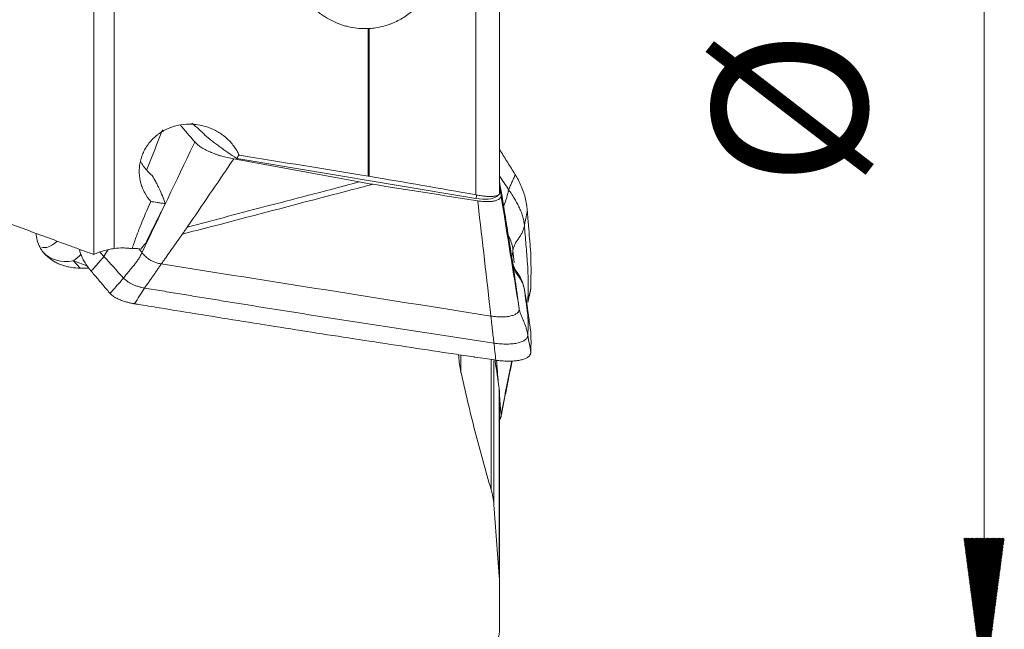
# Model space of a CAD drawing. Units: millimetres. Extents: x -46.9 to 42.3, y -30.2 to 53.9.
# Drawn here: x 18.4 to 40.7, y -14.6 to -0.7 of the extents above; entities that cross this region are included whole.
import ezdxf

# ---------------------------------------------------------------- set-up
doc = ezdxf.new("R2010")
doc.units = ezdxf.units.MM
doc.layers.add('1', color=4, linetype='Continuous')
doc.layers.add('2', color=7, linetype='Continuous')
doc.styles.add('iso_b_vert', font='simplex.shx')

msp = doc.modelspace()

# ---------------------------------------------------------------- hatches: boundary and pattern name
at = {"layer": '2', "lineweight": 13}
h = msp.add_hatch(dxfattribs=at)
h.set_pattern_fill('ANSI31', color=256, scale=0.0062, style=0)
h.paths.add_polyline_path([(40.282, -16), (39.821, -12.5), (40.743, -12.5)])

# ---------------------------------------------------------------- linework, layer by layer
at = {"layer": '1', "lineweight": 13}
for p, q in [((28.745, -4.717), (28.745, 9.837)), ((20.078, -6.068), (20.078, 9.643)), ((20.537, 9.656), (20.537, -5.935)), ((26.3, -4.291), (26.3, -0.948)), ((26.324, -0.946), (26.324, -4.295)), ((19.94, -6.336), (19.612, -6.215)), ((19.612, -6.215), (19.767, -6.379)), ((28.409, -8.359), (28.409, -8.751)), ((29.094, -11.417), (29.094, -8.451)), ((29.156, -11.764), (29.156, -8.471)), ((29.28, -13.387), (29.28, -9.127))]:
    msp.add_line(p, q, dxfattribs=at)
at = {"layer": '1', "lineweight": 18}
for p, q in [((29.284, -4.694), (29.284, 9.808)), ((23.254, -3.903), (26.101, -4.426)), ((28.748, -4.8), (23.322, -3.891)), ((18.886, -5.903), (18.886, -5.903)), ((29.284, -9.184), (29.284, -13.494)), ((29.284, -14.569), (29.284, -9.759))]:
    msp.add_line(p, q, dxfattribs=at)
for centre, major_axis, ratio, start_param, end_param in [((19.378, -10.96), (13.401, 27.272), 0.019651, 1.356966, 1.390887), ((28.753, -4.62), (-0.491, 0.093), 0.357425, 1.629602, 2.840971), ((19.163, -5.152), (-0.277, -0.75), 0.494131, 0, 0.797821), ((22.216, -5.674), (3.231, 3.732), 0.13036, 1.722091, 1.756547)]:
    msp.add_ellipse(centre, major_axis=major_axis, ratio=ratio, start_param=start_param, end_param=end_param, dxfattribs=at)
at = {"layer": '1', "lineweight": 13}
for centre, major_axis, ratio, start_param, end_param in [((28.637, -5.64), (-0.165, -0.986), 0.05489, -2.758328, -2.580384), ((19.652, -5.333), (-0.727, -0.686), 0.793505, -0.000031, 0.883444), ((19.652, -5.333), (0.347, 0.938), 0.494131, -2.569915, -2.257327)]:
    msp.add_ellipse(centre, major_axis=major_axis, ratio=ratio, start_param=start_param, end_param=end_param, dxfattribs=at)
at = {"layer": '1', "lineweight": 18}
for points, knots in [([(24.508, 1.268), (24.502, 1.234), (24.498, 1.201), (24.492, 1.15), (24.49, 1.133), (24.487, 1.099), (24.481, 1.014), (24.479, 0.861), (24.49, 0.727), (24.508, 0.593), (24.52, 0.526), (24.543, 0.426), (24.552, 0.393), (24.571, 0.327), (24.581, 0.295), (24.614, 0.199), (24.64, 0.136), (24.697, 0.014), (24.729, -0.046), (24.782, -0.133), (24.8, -0.161), (24.829, -0.204), (24.839, -0.218), (24.86, -0.245), (24.911, -0.314), (25.011, -0.429), (25.11, -0.521), (25.189, -0.585), (25.216, -0.606), (25.271, -0.646), (25.3, -0.665), (25.386, -0.72), (25.505, -0.786), (25.63, -0.838), (25.727, -0.87), (25.759, -0.88), (25.825, -0.899), (25.859, -0.907), (25.96, -0.928), (26.094, -0.947), (26.231, -0.95), (26.3, -0.948)], [0, 0, 0, 0, 0.03125, 0.03125, 0.046875, 0.046875, 0.0625, 0.125, 0.1875, 0.1875, 0.25, 0.25, 0.28125, 0.28125, 0.3125, 0.3125, 0.375, 0.375, 0.4375, 0.4375, 0.46875, 0.46875, 0.484375, 0.484375, 0.5, 0.5625, 0.625, 0.625, 0.65625, 0.65625, 0.6875, 0.6875, 0.75, 0.8125, 0.8125, 0.84375, 0.84375, 0.875, 0.875, 0.9375, 1, 1, 1, 1]), ([(26.324, -0.946), (26.426, -0.94), (26.526, -0.924), (26.673, -0.888), (26.721, -0.873), (26.793, -0.848), (26.817, -0.84), (26.864, -0.821), (26.888, -0.811), (27.004, -0.758), (27.092, -0.709), (27.217, -0.623), (27.258, -0.593), (27.337, -0.528), (27.375, -0.494), (27.484, -0.387), (27.55, -0.311), (27.639, -0.188), (27.668, -0.146), (27.707, -0.081), (27.72, -0.059), (27.745, -0.014), (27.757, 0.009), (27.814, 0.122), (27.852, 0.215), (27.899, 0.36), (27.912, 0.409), (27.936, 0.508), (27.946, 0.558), (27.954, 0.608)], [0, 0, 0, 0, 0.125, 0.125, 0.1875, 0.1875, 0.21875, 0.21875, 0.25, 0.25, 0.375, 0.375, 0.4375, 0.4375, 0.5, 0.5, 0.625, 0.625, 0.6875, 0.6875, 0.71875, 0.71875, 0.75, 0.75, 0.875, 0.875, 0.9375, 0.9375, 1, 1, 1, 1]), ([(21.37, -4.87), (21.317, -4.809), (21.271, -4.744), (21.223, -4.657), (21.214, -4.64), (21.197, -4.604), (21.189, -4.585), (21.166, -4.53), (21.154, -4.492), (21.122, -4.378), (21.11, -4.3), (21.104, -4.14), (21.111, -4.061), (21.135, -3.944), (21.145, -3.905), (21.17, -3.828), (21.2, -3.753), (21.238, -3.682), (21.269, -3.631), (21.28, -3.614), (21.304, -3.581), (21.316, -3.564), (21.379, -3.484), (21.436, -3.426), (21.515, -3.361), (21.531, -3.349), (21.564, -3.325), (21.581, -3.313), (21.633, -3.279), (21.704, -3.239), (21.78, -3.206), (21.837, -3.184), (21.857, -3.177), (21.896, -3.165), (21.916, -3.159), (22.016, -3.132), (22.098, -3.12), (22.221, -3.113), (22.263, -3.113), (22.346, -3.117), (22.387, -3.121), (22.509, -3.138), (22.589, -3.158), (22.687, -3.192), (22.706, -3.199), (22.745, -3.215), (22.763, -3.223), (22.819, -3.249), (22.892, -3.287), (22.96, -3.331), (23.01, -3.367), (23.027, -3.38), (23.059, -3.406), (23.074, -3.419), (23.151, -3.487), (23.206, -3.547), (23.278, -3.644), (23.3, -3.678), (23.331, -3.73), (23.341, -3.748), (23.36, -3.784), (23.369, -3.802), (23.377, -3.821)], [0, 0, 0, 0, 0.0625, 0.0625, 0.078125, 0.078125, 0.09375, 0.09375, 0.125, 0.125, 0.1875, 0.1875, 0.25, 0.25, 0.28125, 0.28125, 0.3125, 0.34375, 0.34375, 0.359375, 0.359375, 0.375, 0.375, 0.4375, 0.4375, 0.453125, 0.453125, 0.46875, 0.46875, 0.5, 0.53125, 0.53125, 0.546875, 0.546875, 0.5625, 0.5625, 0.625, 0.625, 0.65625, 0.65625, 0.6875, 0.6875, 0.75, 0.75, 0.765625, 0.765625, 0.78125, 0.78125, 0.8125, 0.84375, 0.84375, 0.859375, 0.859375, 0.875, 0.875, 0.9375, 0.9375, 0.96875, 0.96875, 0.984375, 0.984375, 1, 1, 1, 1]), ([(22.594, -3.361), (22.563, -3.329), (22.533, -3.299), (22.47, -3.238), (22.438, -3.209), (22.372, -3.15), (22.338, -3.122), (22.304, -3.094), (22.303, -3.093), (22.303, -3.093)], [0, 0, 0, 0, 0.332889, 0.332889, 0.665778, 0.665778, 0.998667, 0.998667, 1, 1, 1, 1]), ([(21.563, -3.323), (21.585, -3.308), (21.618, -3.287), (21.653, -3.268), (21.665, -3.262)], [0, 0, 0, 0, 0.67031, 1, 1, 1, 1]), ([(23.254, -3.903), (23.205, -3.894), (23.157, -3.884), (23.063, -3.861), (23.016, -3.849), (22.959, -3.832), (22.947, -3.829), (22.925, -3.822), (22.913, -3.818), (22.88, -3.808), (22.858, -3.8), (22.794, -3.777), (22.753, -3.761), (22.695, -3.736), (22.676, -3.727), (22.638, -3.709), (22.62, -3.7), (22.568, -3.673), (22.505, -3.636), (22.452, -3.597), (22.405, -3.558), (22.385, -3.538), (22.369, -3.519)], [0, 0, 0, 0, 0.125, 0.125, 0.25, 0.25, 0.28125, 0.28125, 0.3125, 0.3125, 0.375, 0.375, 0.5, 0.5, 0.5625, 0.5625, 0.625, 0.625, 0.75, 0.875, 0.875, 1, 1, 1, 1]), ([(23.322, -3.891), (23.184, -3.804), (23.055, -3.717), (22.903, -3.606), (22.873, -3.584), (22.814, -3.539), (22.785, -3.517), (22.7, -3.45), (22.646, -3.405), (22.594, -3.361)], [0, 0, 0, 0, 0.5, 0.5, 0.625, 0.625, 0.75, 0.75, 1, 1, 1, 1]), ([(29.284, -3.686), (29.293, -3.699), (29.356, -3.8), (29.472, -3.987), (29.583, -4.165), (29.64, -4.257), (29.642, -4.26)], [0, 0, 0, 0, 0.067863, 0.524574, 0.981285, 1, 1, 1, 1]), ([(21.399, -4.28), (21.361, -4.248), (21.327, -4.215), (21.264, -4.144), (21.235, -4.108), (21.194, -4.052), (21.181, -4.033), (21.157, -3.995), (21.145, -3.976), (21.132, -3.954), (21.131, -3.953), (21.13, -3.951)], [0, 0, 0, 0, 0.327627, 0.327627, 0.655254, 0.655254, 0.819067, 0.819067, 0.982881, 0.982881, 1, 1, 1, 1]), ([(23.377, -3.821), (23.372, -3.825), (23.366, -3.83), (23.357, -3.841), (23.352, -3.846), (23.338, -3.864), (23.33, -3.877), (23.322, -3.891)], [0, 0, 0, 0, 0.25, 0.25, 0.5, 0.5, 1, 1, 1, 1]), ([(21.698, -4.915), (21.657, -4.796), (21.612, -4.684), (21.549, -4.551), (21.537, -4.525), (21.51, -4.473), (21.497, -4.448), (21.456, -4.374), (21.428, -4.326), (21.399, -4.28)], [0, 0, 0, 0, 0.5, 0.5, 0.625, 0.625, 0.75, 0.75, 1, 1, 1, 1]), ([(29.642, -4.26), (29.647, -4.268), (29.659, -4.286), (29.683, -4.328), (29.727, -4.408), (29.782, -4.524), (29.836, -4.668), (29.877, -4.815), (29.901, -4.94), (29.912, -5.029), (29.915, -5.068), (29.916, -5.081), (29.916, -5.082)], [0, 0, 0, 0, 0.029563, 0.073545, 0.161507, 0.337432, 0.513357, 0.689282, 0.865207, 0.953169, 0.99715, 1, 1, 1, 1]), ([(29.284, -4.688), (29.284, -4.69), (29.284, -4.692), (29.284, -4.696), (29.284, -4.698), (29.282, -4.703), (29.28, -4.707), (29.271, -4.718), (29.262, -4.724), (29.243, -4.733), (29.236, -4.735), (29.221, -4.74), (29.204, -4.744), (29.184, -4.748), (29.163, -4.75), (29.151, -4.752), (29.115, -4.754), (29.089, -4.755), (29.047, -4.755), (29.033, -4.754), (29.003, -4.753), (28.987, -4.752), (28.94, -4.748), (28.908, -4.744), (28.857, -4.737), (28.84, -4.735), (28.805, -4.729), (28.788, -4.725), (28.77, -4.722)], [0, 0, 0, 0, 0.03125, 0.03125, 0.0625, 0.0625, 0.125, 0.125, 0.25, 0.25, 0.3125, 0.3125, 0.375, 0.4375, 0.4375, 0.5, 0.5, 0.625, 0.625, 0.6875, 0.6875, 0.75, 0.75, 0.875, 0.875, 0.9375, 0.9375, 1, 1, 1, 1]), ([(29.379, -4.965), (29.381, -4.959), (29.396, -4.925), (29.42, -4.863), (29.458, -4.747), (29.48, -4.659), (29.491, -4.6)], [0, 0, 0, 0, 0.046428, 0.284821, 0.523214, 1, 1, 1, 1]), ([(29.491, -4.6), (29.496, -4.608), (29.507, -4.624), (29.523, -4.647), (29.539, -4.671), (29.554, -4.695), (29.57, -4.719), (29.585, -4.743), (29.6, -4.767), (29.62, -4.8), (29.645, -4.84), (29.673, -4.889), (29.7, -4.939), (29.725, -4.989), (29.749, -5.039), (29.771, -5.09), (29.791, -5.142), (29.808, -5.194), (29.823, -5.247), (29.835, -5.301), (29.843, -5.346), (29.848, -5.383), (29.849, -5.401), (29.85, -5.41)], [0, 0, 0, 0, 0.03125, 0.0625, 0.09375, 0.125, 0.15625, 0.1875, 0.21875, 0.25, 0.3125, 0.375, 0.4375, 0.5, 0.5625, 0.625, 0.6875, 0.75, 0.8125, 0.875, 0.9375, 0.96875, 1, 1, 1, 1]), ([(21.37, -4.87), (21.289, -5.048), (21.212, -5.226), (21.105, -5.493), (21.07, -5.583), (21.005, -5.762), (20.974, -5.851), (20.945, -5.941)], [0, 0, 0, 0, 0.5, 0.5, 0.75, 0.75, 1, 1, 1, 1]), ([(21.698, -4.915), (21.664, -4.911), (21.631, -4.907), (21.585, -4.901), (21.569, -4.898), (21.54, -4.894), (21.526, -4.891), (21.458, -4.88), (21.411, -4.872), (21.37, -4.87)], [0, 0, 0, 0, 0.25, 0.25, 0.375, 0.375, 0.5, 0.5, 1, 1, 1, 1]), ([(29.916, -5.082), (29.917, -5.094), (29.919, -5.112), (29.924, -5.173), (29.932, -5.273), (29.947, -5.467), (29.964, -5.667), (29.978, -5.842), (29.986, -5.942), (29.99, -5.995), (29.993, -6.026), (29.993, -6.036), (29.994, -6.044), (29.995, -6.05), (29.995, -6.056), (29.995, -6.064), (29.995, -6.077), (29.996, -6.111), (29.998, -6.193), (30, -6.32), (30, -6.472), (29.999, -6.624), (29.997, -6.732), (29.996, -6.795), (29.995, -6.811), (29.995, -6.823), (29.995, -6.828), (29.995, -6.831)], [0, 0, 0, 0, 0.020172, 0.030957, 0.106451, 0.19273, 0.365288, 0.451567, 0.494707, 0.537846, 0.543238, 0.548631, 0.554023, 0.55672, 0.559416, 0.564808, 0.570201, 0.580986, 0.624125, 0.710404, 0.796683, 0.882962, 0.969241, 0.980026, 0.990811, 0.996203, 1, 1, 1, 1]), ([(18.021, -5.318), (18.363, -5.442), (18.705, -5.569), (19.217, -5.757), (19.388, -5.82), (19.645, -5.914), (19.73, -5.946), (19.901, -6.008), (19.987, -6.039), (20.073, -6.07)], [0, 0, 0, 0, 0.5, 0.5, 0.75, 0.75, 0.875, 0.875, 1, 1, 1, 1]), ([(22.086, -5.61), (22.087, -5.61), (22.095, -5.597), (22.113, -5.573), (22.138, -5.537), (22.163, -5.5), (22.183, -5.471), (22.195, -5.453), (22.199, -5.448)], [0, 0, 0, 0, 0.011385, 0.233983, 0.456581, 0.679179, 0.901777, 1, 1, 1, 1]), ([(29.591, -5.976), (29.595, -5.951), (29.607, -5.901), (29.632, -5.841), (29.653, -5.8), (29.665, -5.78), (29.672, -5.769), (29.684, -5.752), (29.697, -5.733), (29.714, -5.712), (29.739, -5.68), (29.771, -5.629), (29.819, -5.535), (29.841, -5.461), (29.85, -5.41)], [0, 0, 0, 0, 0.125, 0.25, 0.3125, 0.34375, 0.359375, 0.375, 0.4375, 0.46875, 0.5, 0.625, 0.75, 1, 1, 1, 1]), ([(29.85, -5.41), (29.862, -5.555), (29.879, -5.773), (29.903, -6.063), (29.916, -6.225), (29.924, -6.326), (29.926, -6.352), (29.927, -6.366), (29.928, -6.371), (29.928, -6.375), (29.928, -6.376), (29.928, -6.377), (29.928, -6.377), (29.928, -6.379), (29.929, -6.379), (29.929, -6.381), (29.929, -6.383), (29.929, -6.386), (29.929, -6.39), (29.929, -6.392), (29.929, -6.397), (29.929, -6.404), (29.93, -6.42), (29.93, -6.451), (29.932, -6.551), (29.935, -6.789), (29.933, -7.009), (29.929, -7.156)], [0, 0, 0, 0, 0.25, 0.375, 0.5, 0.53125, 0.546875, 0.546875, 0.554687, 0.554687, 0.555664, 0.555664, 0.556641, 0.556641, 0.558594, 0.558594, 0.560547, 0.5625, 0.5625, 0.566406, 0.566406, 0.570312, 0.578125, 0.59375, 0.625, 0.75, 1, 1, 1, 1]), ([(18.767, -5.593), (18.768, -5.618), (18.77, -5.642), (18.782, -5.725), (18.797, -5.782), (18.831, -5.864), (18.844, -5.891), (18.873, -5.943), (18.906, -5.993), (18.945, -6.04), (18.976, -6.074), (18.987, -6.085), (19.009, -6.106), (19.021, -6.117), (19.079, -6.167), (19.131, -6.203), (19.202, -6.243), (19.216, -6.25), (19.245, -6.265), (19.29, -6.286), (19.366, -6.315), (19.43, -6.334), (19.479, -6.346), (19.495, -6.35), (19.528, -6.356), (19.545, -6.359), (19.629, -6.373), (19.697, -6.379), (19.767, -6.379)], [0, 0, 0, 0, 0.056254, 0.056254, 0.191075, 0.191075, 0.258485, 0.258485, 0.325896, 0.393306, 0.393306, 0.427011, 0.427011, 0.460717, 0.460717, 0.595537, 0.595537, 0.629243, 0.629243, 0.662948, 0.730358, 0.797769, 0.797769, 0.831474, 0.831474, 0.865179, 0.865179, 1, 1, 1, 1]), ([(21.608, -6.285), (21.625, -6.261), (21.658, -6.214), (21.726, -6.119), (21.81, -6), (21.911, -5.858), (21.987, -5.751), (22.037, -5.68), (22.062, -5.645), (22.078, -5.621), (22.086, -5.61)], [0, 0, 0, 0, 0.105547, 0.211095, 0.422189, 0.633284, 0.844379, 0.897152, 0.949926, 1, 1, 1, 1]), ([(29.493, -5.653), (29.516, -5.699), (29.561, -5.804), (29.586, -5.914), (29.591, -5.976)], [0, 0, 0, 0, 0.450984, 1, 1, 1, 1]), ([(20.017, -6.449), (20.012, -6.444), (20.001, -6.43), (19.977, -6.4), (19.933, -6.343), (19.877, -6.262), (19.824, -6.165), (19.783, -6.07), (19.761, -6), (19.753, -5.961), (19.751, -5.954)], [0, 0, 0, 0, 0.032617, 0.081149, 0.178213, 0.372341, 0.566469, 0.760596, 0.954724, 1, 1, 1, 1]), ([(20.537, -5.935), (20.496, -5.941), (20.456, -5.949), (20.376, -5.966), (20.298, -5.986), (20.223, -6.01), (20.168, -6.031), (20.149, -6.038), (20.113, -6.052), (20.095, -6.06), (20.078, -6.068)], [0, 0, 0, 0, 0.25, 0.25, 0.5, 0.75, 0.75, 0.875, 0.875, 1, 1, 1, 1]), ([(20.307, -6.118), (20.302, -6.112), (20.292, -6.1), (20.276, -6.082), (20.26, -6.064), (20.244, -6.047), (20.23, -6.031), (20.221, -6.021), (20.218, -6.016)], [0, 0, 0, 0, 0.175392, 0.350785, 0.526177, 0.70157, 0.876962, 1, 1, 1, 1]), ([(20.945, -5.941), (20.928, -5.938), (20.911, -5.936), (20.877, -5.931), (20.86, -5.929), (20.809, -5.924), (20.775, -5.922), (20.673, -5.921), (20.605, -5.925), (20.537, -5.935)], [0, 0, 0, 0, 0.125, 0.125, 0.25, 0.25, 0.5, 0.5, 1, 1, 1, 1]), ([(20.752, -6.605), (20.788, -6.558), (20.844, -6.488), (20.919, -6.395), (20.966, -6.338), (21.004, -6.293), (21.025, -6.266), (21.038, -6.249), (21.047, -6.237), (21.062, -6.215), (21.091, -6.172), (21.13, -6.109), (21.157, -6.056), (21.17, -6.03)], [0, 0, 0, 0, 0.25, 0.375, 0.5, 0.5625, 0.625, 0.640625, 0.65625, 0.6875, 0.75, 0.875, 1, 1, 1, 1]), ([(21.142, -5.95), (21.125, -5.945), (21.108, -5.942), (21.074, -5.937), (21.058, -5.936), (21.009, -5.934), (20.976, -5.936), (20.945, -5.941)], [0, 0, 0, 0, 0.25, 0.25, 0.5, 0.5, 1, 1, 1, 1]), ([(21.17, -6.03), (21.18, -6.041), (21.201, -6.065), (21.235, -6.101), (21.273, -6.137), (21.318, -6.172), (21.363, -6.201), (21.406, -6.224), (21.44, -6.239), (21.479, -6.254), (21.52, -6.267), (21.564, -6.277), (21.593, -6.283), (21.608, -6.285)], [0, 0, 0, 0, 0.125, 0.25, 0.375, 0.5, 0.625, 0.6875, 0.75, 0.8125, 0.875, 0.9375, 1, 1, 1, 1]), ([(29.833, -6.795), (29.823, -6.744), (29.793, -6.646), (29.713, -6.509), (29.613, -6.383), (29.585, -6.283), (29.576, -6.231)], [0, 0, 0, 0, 0.250167, 0.500229, 0.750212, 1, 1, 1, 1]), ([(20.445, -6.953), (20.444, -6.952), (20.44, -6.947), (20.409, -6.911), (20.323, -6.809), (20.187, -6.649), (20.077, -6.519), (20.019, -6.452), (20.017, -6.449)], [0, 0, 0, 0, 0.005762, 0.02963, 0.220574, 0.60246, 0.984346, 1, 1, 1, 1]), ([(21.229, -6.831), (21.26, -6.787), (21.308, -6.719), (21.371, -6.629), (21.411, -6.572), (21.443, -6.526), (21.474, -6.48), (21.506, -6.434), (21.537, -6.388), (21.568, -6.342), (21.592, -6.307), (21.608, -6.285)], [0, 0, 0, 0, 0.25, 0.375, 0.5, 0.5625, 0.625, 0.75, 0.8125, 0.875, 1, 1, 1, 1]), ([(29.591, -6.291), (29.595, -6.317), (29.607, -6.368), (29.632, -6.43), (29.653, -6.472), (29.665, -6.492), (29.672, -6.503), (29.684, -6.52), (29.697, -6.54), (29.714, -6.561), (29.739, -6.594), (29.771, -6.645), (29.819, -6.741), (29.841, -6.817), (29.85, -6.869)], [0, 0, 0, 0, 0.125, 0.25, 0.3125, 0.34375, 0.359375, 0.375, 0.4375, 0.46875, 0.5, 0.625, 0.75, 1, 1, 1, 1]), ([(29.591, -6.291), (29.602, -6.374), (29.62, -6.5), (29.64, -6.647), (29.652, -6.73), (29.658, -6.778), (29.663, -6.809), (29.665, -6.825), (29.667, -6.838), (29.668, -6.848), (29.669, -6.856), (29.67, -6.864), (29.672, -6.874), (29.674, -6.893), (29.682, -6.95), (29.695, -7.045), (29.713, -7.17), (29.725, -7.254), (29.73, -7.296)], [0, 0, 0, 0, 0.25, 0.375, 0.4375, 0.5, 0.515625, 0.53125, 0.546875, 0.554688, 0.5625, 0.570312, 0.578125, 0.59375, 0.625, 0.75, 0.875, 1, 1, 1, 1]), ([(20.752, -6.605), (20.762, -6.616), (20.785, -6.638), (20.826, -6.671), (20.875, -6.704), (20.931, -6.736), (20.984, -6.761), (21.031, -6.779), (21.068, -6.792), (21.106, -6.804), (21.146, -6.815), (21.187, -6.824), (21.215, -6.829), (21.229, -6.831)], [0, 0, 0, 0, 0.125, 0.25, 0.375, 0.5, 0.625, 0.6875, 0.75, 0.8125, 0.875, 0.9375, 1, 1, 1, 1]), ([(29.158, -8.08), (29.093, -8.07), (28.962, -8.051), (28.765, -8.021), (28.568, -7.992), (28.371, -7.962), (28.174, -7.932), (27.977, -7.903), (27.78, -7.873), (27.582, -7.843), (27.385, -7.812), (27.188, -7.782), (26.99, -7.752), (26.793, -7.721), (26.595, -7.691), (26.397, -7.66), (26.199, -7.63), (26.001, -7.599), (25.803, -7.568), (25.605, -7.537), (25.407, -7.506), (25.209, -7.475), (25.011, -7.443), (24.812, -7.412), (24.614, -7.381), (24.415, -7.349), (24.217, -7.317), (24.018, -7.286), (23.819, -7.254), (23.62, -7.222), (23.421, -7.19), (23.222, -7.158), (23.023, -7.126), (22.824, -7.093), (22.625, -7.061), (22.426, -7.028), (22.226, -6.996), (22.027, -6.963), (21.828, -6.93), (21.628, -6.897), (21.428, -6.864), (21.295, -6.842), (21.229, -6.831)], [0, 0, 0, 0, 0.024821, 0.049651, 0.07449, 0.099338, 0.124195, 0.149062, 0.173938, 0.198823, 0.223717, 0.248621, 0.273533, 0.298455, 0.323386, 0.348326, 0.373276, 0.398234, 0.423202, 0.448179, 0.473165, 0.498161, 0.523165, 0.548179, 0.573202, 0.598234, 0.623276, 0.648326, 0.673386, 0.698455, 0.723533, 0.748621, 0.773717, 0.798823, 0.823938, 0.849062, 0.874195, 0.899338, 0.92449, 0.949651, 0.974821, 1, 1, 1, 1]), ([(29.833, -6.796), (29.834, -6.798), (29.838, -6.811), (29.843, -6.83), (29.848, -6.853), (29.849, -6.864), (29.85, -6.869)], [0, 0, 0, 0, 0.082785, 0.541392, 0.770696, 1, 1, 1, 1]), ([(29.85, -6.869), (29.862, -6.956), (29.879, -7.087), (29.903, -7.261), (29.916, -7.359), (29.924, -7.419), (29.926, -7.435), (29.927, -7.443), (29.928, -7.446), (29.928, -7.449), (29.928, -7.449), (29.928, -7.45), (29.928, -7.45), (29.928, -7.451), (29.929, -7.451), (29.929, -7.452), (29.929, -7.454), (29.929, -7.455), (29.929, -7.457), (29.929, -7.459), (29.929, -7.462), (29.929, -7.466), (29.93, -7.475), (29.93, -7.493), (29.932, -7.552), (29.935, -7.691), (29.933, -7.818), (29.929, -7.902)], [0, 0, 0, 0, 0.25, 0.375, 0.5, 0.53125, 0.546875, 0.546875, 0.554687, 0.554687, 0.555664, 0.555664, 0.556641, 0.556641, 0.558594, 0.558594, 0.560547, 0.5625, 0.5625, 0.566406, 0.566406, 0.570312, 0.578125, 0.59375, 0.625, 0.75, 1, 1, 1, 1]), ([(29.995, -6.831), (29.995, -6.832), (29.995, -6.836), (29.994, -6.844), (29.992, -6.867), (29.987, -6.9), (29.977, -6.934), (29.97, -6.954), (29.968, -6.959)], [0, 0, 0, 0, 0.02539, 0.111206, 0.197022, 0.540285, 0.883548, 1, 1, 1, 1]), ([(21, -7.187), (20.996, -7.187), (20.987, -7.185), (20.971, -7.182), (20.935, -7.176), (20.881, -7.164), (20.824, -7.149), (20.756, -7.129), (20.671, -7.098), (20.568, -7.051), (20.503, -7.007), (20.469, -6.978), (20.457, -6.966), (20.449, -6.958), (20.446, -6.954), (20.445, -6.953)], [0, 0, 0, 0, 0.016627, 0.041512, 0.066396, 0.165935, 0.265474, 0.315244, 0.464552, 0.66363, 0.862708, 0.912477, 0.962247, 0.987131, 1, 1, 1, 1]), ([(28.71, -8.394), (28.556, -8.371), (28.083, -8.301), (26.973, -8.134), (25.381, -7.89), (23.47, -7.589), (22.033, -7.357), (21.231, -7.225), (21.05, -7.196), (21.025, -7.192), (21.009, -7.189), (21.002, -7.188), (21, -7.187)], [0, 0, 0, 0, 0.060095, 0.184039, 0.431927, 0.679814, 0.927702, 0.989674, 0.993547, 0.997421, 0.999357, 1, 1, 1, 1]), ([(29.73, -7.296), (29.735, -7.322), (29.746, -7.374), (29.767, -7.438), (29.789, -7.487), (29.807, -7.523), (29.821, -7.553), (29.832, -7.577), (29.848, -7.614), (29.869, -7.67), (29.902, -7.772), (29.92, -7.85), (29.929, -7.902)], [0, 0, 0, 0, 0.125, 0.25, 0.3125, 0.375, 0.4375, 0.46875, 0.5, 0.625, 0.75, 1, 1, 1, 1]), ([(29.912, -7.231), (29.912, -7.232), (29.914, -7.24), (29.915, -7.249), (29.916, -7.257), (29.916, -7.257)], [0, 0, 0, 0, 0.066592, 0.943205, 1, 1, 1, 1]), ([(29.916, -7.257), (29.917, -7.264), (29.919, -7.275), (29.924, -7.312), (29.932, -7.372), (29.947, -7.489), (29.964, -7.609), (29.978, -7.714), (29.986, -7.774), (29.99, -7.806), (29.993, -7.825), (29.993, -7.83), (29.994, -7.835), (29.995, -7.839), (29.995, -7.842), (29.995, -7.847), (29.995, -7.854), (29.996, -7.875), (29.998, -7.923), (30, -7.997), (30, -8.085), (29.999, -8.173), (29.997, -8.235), (29.996, -8.272), (29.995, -8.281), (29.995, -8.288), (29.995, -8.291), (29.995, -8.292)], [0, 0, 0, 0, 0.020172, 0.030957, 0.106451, 0.19273, 0.365288, 0.451567, 0.494707, 0.537846, 0.543238, 0.548631, 0.554023, 0.55672, 0.559416, 0.564808, 0.570201, 0.580986, 0.624125, 0.710404, 0.796683, 0.882962, 0.969241, 0.980026, 0.990811, 0.996203, 1, 1, 1, 1]), ([(29.158, -8.08), (29.153, -8.031), (29.141, -7.931), (29.127, -7.803), (29.116, -7.713), (29.111, -7.66), (29.107, -7.628), (29.104, -7.602), (29.101, -7.575), (29.096, -7.53), (29.092, -7.491), (29.089, -7.466)], [0, 0, 0, 0, 0.25, 0.5, 0.625, 0.6875, 0.75, 0.78125, 0.8125, 0.875, 1, 1, 1, 1]), ([(28.409, -8.728), (28.385, -8.615), (28.369, -8.501), (28.357, -8.371), (28.356, -8.356), (28.354, -8.342)], [0, 0, 0, 0, 0.885274, 0.885274, 1, 1, 1, 1]), ([(29.202, -8.467), (29.191, -8.465), (29.112, -8.454), (28.953, -8.43), (28.799, -8.407), (28.715, -8.395), (28.71, -8.394)], [0, 0, 0, 0, 0.058969, 0.484374, 0.970551, 1, 1, 1, 1]), ([(29.995, -8.292), (29.995, -8.293), (29.995, -8.295), (29.994, -8.3), (29.992, -8.313), (29.987, -8.33), (29.97, -8.361), (29.936, -8.395), (29.875, -8.429), (29.795, -8.457), (29.699, -8.477), (29.589, -8.488), (29.467, -8.49), (29.359, -8.485), (29.27, -8.476), (29.225, -8.47), (29.203, -8.467)], [0, 0, 0, 0, 0.003982, 0.017442, 0.030902, 0.08474, 0.138579, 0.246257, 0.353934, 0.461612, 0.56929, 0.676967, 0.784645, 0.892322, 0.946161, 1, 1, 1, 1]), ([(28.409, -8.728), (28.457, -8.952), (28.508, -9.176), (28.614, -9.622), (28.669, -9.845), (28.842, -10.512), (28.964, -10.955), (29.094, -11.397)], [0, 0, 0, 0, 0.25, 0.25, 0.5, 0.5, 1, 1, 1, 1]), ([(29.306, -9.801), (29.309, -9.792), (29.318, -9.76), (29.321, -9.728), (29.319, -9.705)], [0, 0, 0, 0, 0.277393, 1, 1, 1, 1]), ([(29.094, -11.397), (29.11, -11.454), (29.124, -11.511), (29.144, -11.626), (29.152, -11.684), (29.156, -11.742)], [0, 0, 0, 0, 0.5, 0.5, 1, 1, 1, 1]), ([(29.284, -14.555), (29.285, -14.592), (29.283, -14.628), (29.273, -14.699), (29.266, -14.735), (29.244, -14.805), (29.23, -14.839), (29.197, -14.904), (29.177, -14.935), (29.148, -14.972), (29.142, -14.98), (29.13, -14.994), (29.123, -15.001), (29.104, -15.022), (29.076, -15.049), (29.045, -15.073), (29.021, -15.089), (29.013, -15.095), (28.996, -15.105), (28.987, -15.11), (28.943, -15.134), (28.906, -15.149), (28.848, -15.165), (28.828, -15.169), (28.786, -15.176), (28.766, -15.177), (28.745, -15.178)], [0, 0, 0, 0, 0.125, 0.125, 0.25, 0.25, 0.375, 0.375, 0.5, 0.5, 0.53125, 0.53125, 0.5625, 0.5625, 0.625, 0.6875, 0.6875, 0.71875, 0.71875, 0.75, 0.75, 0.875, 0.875, 0.9375, 0.9375, 1, 1, 1, 1])]:
    msp.add_open_spline(points, degree=3, knots=knots, dxfattribs=at)
for points, degree in [([(26.3, -0.948), (26.308, -0.947), (26.316, -0.947), (26.324, -0.946)], 3), ([(22.369, -3.519), (22.258, -3.388), (22.147, -3.258), (22.036, -3.128)], 3), ([(22.564, -3.327), (22.574, -3.338), (22.584, -3.349), (22.594, -3.361)], 3), ([(21.17, -6.03), (21.559, -5.214), (21.949, -4.398), (22.339, -3.582)], 3), ([(23.212, -3.963), (22.875, -4.458), (22.537, -4.953), (22.199, -5.448)], 3), ([(23.254, -3.903), (23.24, -3.923), (23.226, -3.943), (23.212, -3.963)], 3), ([(23.377, -3.821), (24.352, -3.976), (25.326, -4.133), (26.3, -4.291)], 3), ([(26.408, -4.478), (26.306, -4.462), (26.203, -4.445), (26.101, -4.426)], 3), ([(26.3, -4.291), (26.308, -4.293), (26.316, -4.294), (26.324, -4.295)], 3), ([(26.324, -4.295), (27.131, -4.435), (27.938, -4.575), (28.745, -4.717)], 3), ([(29.284, -4.4), (29.387, -5.03), (29.489, -5.66), (29.591, -6.291)], 3), ([(29.491, -4.6), (29.423, -4.499), (29.355, -4.397), (29.286, -4.296)], 3), ([(28.79, -4.854), (27.996, -4.729), (27.202, -4.603), (26.408, -4.478)], 3), ([(29.284, -4.484), (29.296, -4.567), (29.307, -4.65), (29.319, -4.733)], 3), ([(28.745, -4.717), (28.753, -4.719), (28.762, -4.72), (28.77, -4.722)], 3), ([(28.79, -4.854), (28.826, -4.86), (28.898, -4.869), (29.001, -4.873), (29.096, -4.869), (29.177, -4.856), (29.243, -4.835), (29.29, -4.807), (29.317, -4.772), (29.321, -4.746), (29.319, -4.733)], 3), ([(29.216, -4.76), (29.263, -4.724)], 1), ([(20.399, -5.968), (20.366, -6.017), (20.336, -6.066), (20.307, -6.118)], 3), ([(29.591, -5.976), (29.598, -6.067), (29.606, -6.158), (29.614, -6.249)], 3), ([(20.078, -6.068), (20.076, -6.069), (20.074, -6.069), (20.073, -6.07)], 3), ([(20.307, -6.118), (20.454, -6.28), (20.601, -6.442), (20.752, -6.605)], 3), ([(19.971, -6.381), (19.903, -6.38), (19.835, -6.379), (19.767, -6.379)], 3), ([(29.089, -7.466), (26.595, -7.072), (24.102, -6.679), (21.608, -6.285)], 3), ([(29.913, -7.233), (29.881, -7.05), (29.848, -6.856)], 2), ([(29.932, -7.14), (29.95, -7.048), (29.969, -6.956)], 2), ([(29.186, -8.475), (29.217, -8.693), (29.248, -8.91), (29.28, -9.127)], 3), ([(29.203, -8.467), (29.203, -8.467), (29.202, -8.467), (29.202, -8.467)], 3), ([(29.216, -8.468), (29.23, -8.637), (29.244, -8.806), (29.258, -8.975)], 3), ([(29.31, -9.779), (29.572, -8.482)], 1), ([(29.28, -9.127), (29.283, -9.146), (29.284, -9.166), (29.284, -9.184)], 3), ([(29.284, -9.289), (29.296, -9.428), (29.307, -9.567), (29.319, -9.705)], 3), ([(29.156, -11.742), (29.195, -12.283), (29.237, -12.825), (29.28, -13.366)], 3), ([(29.28, -13.366), (29.283, -13.402), (29.284, -13.438), (29.284, -13.474)], 3), ([(29.284, -13.474), (29.284, -13.834), (29.284, -14.195), (29.284, -14.555)], 3)]:
    msp.add_open_spline(points, degree=degree, dxfattribs=at)
at = {"layer": '1', "lineweight": 13}
for points in [[(21.278, -4.142), (21.398, -3.844), (21.518, -3.545), (21.638, -3.246)], [(22.339, -3.582), (22.349, -3.561), (22.359, -3.54), (22.369, -3.519)], [(28.79, -4.854), (28.793, -4.876), (28.795, -4.898), (28.798, -4.919)], [(29.329, -4.797), (29.326, -4.775), (29.322, -4.754), (29.319, -4.733)], [(29.73, -7.296), (29.597, -6.463), (29.463, -5.63), (29.329, -4.797)], [(28.798, -4.919), (28.895, -5.768), (28.992, -6.617), (29.089, -7.466)], [(21.17, -6.03), (21.15, -6.006), (21.131, -5.983), (21.111, -5.96)], [(29.565, -6.131), (29.573, -6.08), (29.582, -6.028), (29.591, -5.976)], [(29.995, -6.831), (29.973, -6.939), (29.951, -7.048), (29.929, -7.156)], [(29.089, -7.466), (29.135, -7.473), (29.226, -7.484), (29.356, -7.488), (29.472, -7.479), (29.57, -7.459), (29.646, -7.429), (29.7, -7.391), (29.73, -7.347), (29.733, -7.313), (29.73, -7.296)], [(29.995, -8.292), (29.973, -8.162), (29.951, -8.032), (29.929, -7.902)], [(29.158, -8.08), (29.173, -8.209), (29.187, -8.338), (29.202, -8.467)], [(29.563, -8.483), (29.485, -8.873), (29.407, -9.264), (29.329, -9.654)], [(29.329, -9.654), (29.326, -9.671), (29.322, -9.688), (29.319, -9.705)]]:
    msp.add_open_spline(points, degree=3, dxfattribs=at)
for points, knots in [([(26.101, -4.426), (25.418, -4.605), (24.735, -4.784), (23.434, -5.124), (22.817, -5.286), (22.199, -5.448)], [0, 0, 0, 0, 0.52521, 0.52521, 1, 1, 1, 1]), ([(29.491, -4.6), (29.504, -4.572), (29.529, -4.515), (29.567, -4.43), (29.605, -4.345), (29.63, -4.289), (29.642, -4.26)], [0, 0, 0, 0, 0.249256, 0.499008, 0.749256, 1, 1, 1, 1]), ([(26.408, -4.478), (26.219, -4.527), (26.031, -4.577), (24.811, -4.896), (23.779, -5.167), (22.527, -5.495), (22.307, -5.552), (22.086, -5.61)], [0, 0, 0, 0, 0.130934, 0.130934, 0.846851, 0.846851, 1, 1, 1, 1]), ([(29.916, -5.082), (29.911, -5.11), (29.889, -5.219), (29.867, -5.329), (29.85, -5.41)], [0, 0, 0, 0, 0.25309, 1, 1, 1, 1]), ([(20.307, -6.118), (20.283, -6.145), (20.235, -6.2), (20.162, -6.283), (20.09, -6.366), (20.041, -6.421), (20.017, -6.449)], [0, 0, 0, 0, 0.249256, 0.499008, 0.749256, 1, 1, 1, 1]), ([(20.445, -6.953), (20.471, -6.924), (20.573, -6.808), (20.675, -6.691), (20.752, -6.605)], [0, 0, 0, 0, 0.251787, 1, 1, 1, 1]), ([(21.229, -6.831), (21.19, -6.891), (21.114, -7.009), (21.038, -7.128), (21, -7.187)], [0, 0, 0, 0, 0.50122, 1, 1, 1, 1]), ([(29.916, -7.257), (29.911, -7.225), (29.889, -7.095), (29.867, -6.966), (29.85, -6.869)], [0, 0, 0, 0, 0.25309, 1, 1, 1, 1]), ([(29.929, -7.902), (29.929, -7.903), (29.928, -7.904), (29.928, -7.907), (29.928, -7.911), (29.927, -7.919), (29.923, -7.935), (29.913, -7.957), (29.895, -7.982), (29.87, -8.005), (29.839, -8.026), (29.801, -8.045), (29.757, -8.061), (29.691, -8.08), (29.614, -8.093), (29.528, -8.1), (29.459, -8.103), (29.387, -8.102), (29.313, -8.098), (29.236, -8.091), (29.184, -8.084), (29.158, -8.08)], [0, 0, 0, 0, 0.003906, 0.007812, 0.015625, 0.03125, 0.0625, 0.125, 0.1875, 0.25, 0.3125, 0.375, 0.4375, 0.5, 0.625, 0.6875, 0.75, 0.8125, 0.875, 0.9375, 1, 1, 1, 1])]:
    msp.add_open_spline(points, degree=3, knots=knots, dxfattribs=at)
at = {"layer": '2', "lineweight": 13}
msp.add_line((40.282, 16), (40.282, -16), dxfattribs=at)

# ---------------------------------------------------------------- texts
at = {"layer": '2', "lineweight": 18, "insert": (38.717, -4.531), "char_height": 3.5, "attachment_point": 7, "rotation": 90, "line_spacing_factor": 1.084337, "style": 'iso_b_vert'}
msp.add_mtext('%%c', dxfattribs=at)

doc.saveas('drawing.dxf')
